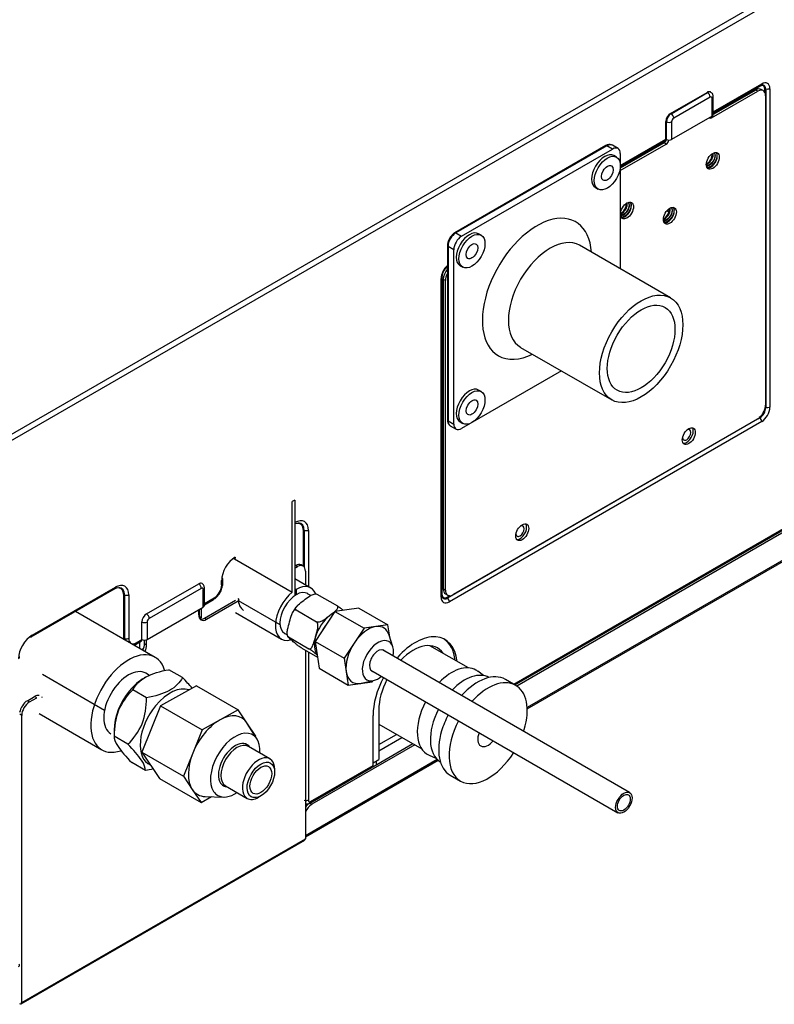
# Model space of a CAD drawing. Units: inches. Extents: x 0 to 6495, y 0 to 4633.
# Drawn here: x 3537 to 3640, y 3536 to 3670 of the extents above; entities that cross this region are included whole.
import ezdxf

# ---------------------------------------------------------------- set-up
doc = ezdxf.new("R2010")
doc.units = ezdxf.units.IN
doc.header["$MEASUREMENT"] = 0
doc.layers.add('LG-AIRCON', color=3, linetype='Continuous')

msp = doc.modelspace()

# ---------------------------------------------------------------- linework, layer by layer
at = {"layer": 'LG-AIRCON', "linetype": 'Continuous', "extrusion": (0, 0.816497, 0.57735)}
for p, q in [((3747.16, 3735.24), (3503.76, 3594.71)), ((3504.12, 3594.1), (3747.52, 3734.63)), ((3631.5, 3657.23), (3638.07, 3661.03)), ((3625.7, 3657.03), (3630.65, 3659.89)), ((3625.77, 3656.99), (3630.72, 3659.85)), ((3630.65, 3659.89), (3630.72, 3659.85)), ((3631.17, 3659.89), (3631.1, 3659.94)), ((3631.25, 3656.41), (3637.54, 3660.04)), ((3631.5, 3657.06), (3637.97, 3660.8)), ((3637.26, 3660.2), (3631.5, 3656.88)), ((3637.54, 3660.04), (3637.26, 3660.2)), ((3638.29, 3660.12), (3638.01, 3660.28)), ((3638.51, 3659.88), (3638.51, 3660.31)), ((3638.62, 3660.32), (3638.62, 3617.05)), ((3639.19, 3660.38), (3639.19, 3617.11)), ((3631.07, 3659.24), (3626.12, 3656.38)), ((3631.36, 3656.67), (3631.36, 3659.07)), ((3631.5, 3656.87), (3631.5, 3659.28)), ((3638.6, 3659.43), (3638.6, 3617.38)), ((3625.7, 3657.03), (3625.77, 3656.99)), ((3625.06, 3653.52), (3625.06, 3655.93)), ((3625.06, 3655.93), (3625.13, 3655.89)), ((3625.13, 3653.48), (3625.13, 3655.89)), ((3631.36, 3656.67), (3625.84, 3653.48)), ((3625.84, 3655.89), (3625.84, 3653.48)), ((3631.08, 3656.51), (3631.25, 3656.41)), ((3618.87, 3649.94), (3625.06, 3653.52)), ((3618.87, 3649.77), (3624.96, 3653.29)), ((3624.81, 3653.02), (3618.87, 3649.59)), ((3624.78, 3653), (3624.78, 3653.18)), ((3625.1, 3652.86), (3624.81, 3653.02)), ((3625.06, 3653.52), (3625.06, 3653.52)), ((3625.06, 3653.52), (3625.13, 3653.48)), ((3616.91, 3652.65), (3596.41, 3640.81)), ((3617.04, 3652.64), (3596.53, 3640.8)), ((3597.31, 3640.35), (3617.81, 3652.19)), ((3617.81, 3652.19), (3617.04, 3652.64)), ((3618.56, 3652.26), (3617.79, 3652.71)), ((3618.87, 3649.26), (3625.1, 3652.86)), ((3618.36, 3651.09), (3618, 3651.29)), ((3618.87, 3651.57), (3618.87, 3635.91)), ((3615.5, 3646.96), (3615.86, 3646.75)), ((3625.46, 3643.62), (3625.18, 3643.78)), ((3596.53, 3640.8), (3597.31, 3640.35)), ((3599.97, 3640.47), (3599.62, 3640.67)), ((3595.4, 3639.06), (3595.4, 3615.38)), ((3596.25, 3638.51), (3595.47, 3638.96)), ((3595.47, 3638.96), (3595.47, 3615.28)), ((3596.25, 3614.83), (3596.25, 3638.51)), ((3625.7, 3631.97), (3613.33, 3639.11)), ((3597.12, 3636.34), (3597.47, 3636.14)), ((3594.53, 3591.32), (3594.53, 3634.59)), ((3594.67, 3591.52), (3594.67, 3634.8)), ((3595.12, 3634.32), (3594.83, 3634.48)), ((3594.83, 3634.48), (3594.83, 3592.43)), ((3595.12, 3592.27), (3595.12, 3634.32)), ((3605.33, 3625.25), (3617.7, 3618.11)), ((3610.87, 3622.05), (3597.31, 3614.22)), ((3599.97, 3619.24), (3599.62, 3619.45)), ((3637.84, 3615.69), (3595.41, 3591.19)), ((3637.54, 3615.54), (3596.18, 3591.66)), ((3595.47, 3615.28), (3596.25, 3614.83)), ((3638.07, 3615.17), (3595.65, 3590.67)), ((3595.78, 3614.59), (3596.56, 3614.14)), ((3597.12, 3615.12), (3597.47, 3614.91)), ((3574.67, 3604.49), (3574.32, 3604.29)), ((3574.32, 3591.99), (3574.32, 3604.29)), ((3574.67, 3604.49), (3574.67, 3591.52)), ((3574.67, 3601.43), (3574.69, 3601.44)), ((3604.4, 3579.48), (3643.32, 3601.95)), ((3604.54, 3579.4), (3643.46, 3601.87)), ((3643.73, 3601.71), (3604.8, 3579.24)), ((3575.83, 3595.5), (3575.83, 3600.32)), ((3575.95, 3600.33), (3575.95, 3595.39)), ((3576.52, 3600.38), (3576.52, 3592.74)), ((3646.98, 3599.83), (3606.21, 3576.3)), ((3606.22, 3576.13), (3647.13, 3599.75)), ((3566.46, 3596.52), (3574.32, 3591.99)), ((3574.67, 3595.56), (3574.76, 3595.61)), ((3574.67, 3595.24), (3575.04, 3595.45)), ((3575.04, 3595.45), (3574.76, 3595.61)), ((3575.79, 3595.53), (3575.51, 3595.69)), ((3576.1, 3594.84), (3576.1, 3592.98)), ((3554.54, 3589.04), (3561.61, 3593.12)), ((3564.73, 3592.97), (3564.73, 3593.58)), ((3564.88, 3593.17), (3564.88, 3593.78)), ((3576.85, 3592.55), (3574.67, 3593.81)), ((3538.88, 3585.9), (3550.19, 3592.43)), ((3538.98, 3586.13), (3550.29, 3592.66)), ((3551.44, 3585.62), (3551.44, 3591.54)), ((3551.55, 3591.55), (3551.55, 3585.63)), ((3552.12, 3591.61), (3552.12, 3585.69)), ((3561.96, 3592.51), (3554.89, 3588.43)), ((3562.24, 3589.97), (3562.24, 3592.35)), ((3562.39, 3590.18), (3562.39, 3592.55)), ((3574.85, 3592.35), (3574.67, 3592.45)), ((3574.85, 3592.35), (3574.85, 3591.63)), ((3576.83, 3591.53), (3576.4, 3591.78)), ((3577.67, 3591.72), (3580.44, 3590.12)), ((3594.83, 3592.43), (3595.12, 3592.27)), ((3595.14, 3591.75), (3595.43, 3591.58)), ((3595.36, 3591.3), (3595.74, 3591.52)), ((3562.39, 3590.46), (3563.73, 3591.23)), ((3562.39, 3590.29), (3563.63, 3591)), ((3562.39, 3588.47), (3566.63, 3590.92)), ((3562.67, 3588.31), (3566.98, 3590.8)), ((3566.99, 3590.87), (3572.65, 3587.6)), ((3555.7, 3583.13), (3544.89, 3589.37)), ((3554.61, 3585.56), (3562.24, 3589.97)), ((3561.61, 3588.92), (3561.61, 3589.61)), ((3561.68, 3589.65), (3561.68, 3588.67)), ((3561.96, 3589.81), (3561.96, 3588.5)), ((3566.63, 3589.21), (3572.85, 3585.62)), ((3574.84, 3589.57), (3577.61, 3587.98)), ((3580.11, 3589.38), (3577.41, 3585.3)), ((3583.35, 3589.81), (3580.11, 3589.38)), ((3580.11, 3589.38), (3584.07, 3587.09)), ((3583.35, 3589.81), (3587.31, 3587.53)), ((3553.9, 3585.56), (3553.9, 3587.94)), ((3554.61, 3587.94), (3554.61, 3585.56)), ((3561.68, 3588.67), (3561.64, 3588.64)), ((3561.96, 3588.5), (3561.68, 3588.67)), ((3561.96, 3588.5), (3561.75, 3588.38)), ((3562.39, 3588.47), (3562.67, 3588.31)), ((3587.31, 3587.53), (3585.69, 3587.31)), ((3587.55, 3585.93), (3587.31, 3587.53)), ((3573.29, 3586.39), (3573.66, 3586.18)), ((3573.29, 3586.39), (3573.29, 3586.39)), ((3584.07, 3587.09), (3582.72, 3585.05)), ((3585.69, 3587.31), (3584.07, 3587.09)), ((3587.98, 3584.57), (3587.48, 3586.14)), ((3553.02, 3584.88), (3553.8, 3585.33)), ((3553.12, 3585.11), (3553.9, 3585.56)), ((3553.62, 3584.34), (3553.62, 3585.22)), ((3553.9, 3585.56), (3553.9, 3585.56)), ((3554.25, 3585), (3554.25, 3585.48)), ((3554.25, 3585), (3554.54, 3584.84)), ((3554.54, 3584.84), (3554.54, 3585.53)), ((3573.82, 3585.9), (3576.59, 3584.3)), ((3577.41, 3585.3), (3577.95, 3581.66)), ((3577.41, 3585.3), (3581.37, 3583.01)), ((3582.72, 3585.05), (3581.37, 3583.01)), ((3598.25, 3581.7), (3593.01, 3584.72)), ((3554.11, 3584.3), (3553.9, 3584.17)), ((3575.62, 3584.38), (3577.73, 3583.16)), ((3576.1, 3584.1), (3576.1, 3558.5)), ((3576.52, 3583.86), (3576.52, 3563.72)), ((3620.14, 3564.77), (3586.58, 3584.15)), ((3581.37, 3583.01), (3581.64, 3581.19)), ((3540.4, 3580.85), (3548.83, 3575.98)), ((3554.93, 3580.69), (3554.45, 3580.97)), ((3559.42, 3580.38), (3557.55, 3581.46)), ((3577.95, 3581.66), (3581.91, 3579.37)), ((3581.64, 3581.19), (3581.91, 3579.37)), ((3584.99, 3581.4), (3618.55, 3562.02)), ((3600.3, 3580.65), (3599.5, 3581.25)), ((3554.38, 3580.43), (3554.2, 3580.33)), ((3581.91, 3579.37), (3583.53, 3579.59)), ((3583.53, 3579.59), (3585.15, 3579.8)), ((3583.72, 3579.62), (3585.32, 3579.97)), ((3585.15, 3579.8), (3585.25, 3579.95)), ((3604.67, 3579.32), (3603.26, 3580.14)), ((3554.52, 3577.65), (3552.66, 3578.73)), ((3561.32, 3579.28), (3556.42, 3576.55)), ((3561.32, 3579.28), (3566.97, 3576.02)), ((3538.34, 3577.24), (3539.33, 3577.81)), ((3538.34, 3577.24), (3538.63, 3577.08)), ((3538.63, 3577.08), (3539.61, 3577.65)), ((3539.61, 3577.65), (3539.33, 3577.81)), ((3537.57, 3575.24), (3537.3, 3575.4)), ((3539.94, 3575.49), (3548.45, 3570.58)), ((3556.42, 3576.55), (3553.89, 3570.25)), ((3556.42, 3576.55), (3562.07, 3573.29)), ((3566.97, 3576.02), (3564.52, 3574.65)), ((3568.16, 3574.23), (3566.97, 3576.02)), ((3586.07, 3576.01), (3586.07, 3569.24)), ((3537.57, 3536.25), (3537.57, 3575.24)), ((3564.52, 3574.65), (3562.07, 3573.29)), ((3569.35, 3572.44), (3568.16, 3574.23)), ((3569.54, 3572.01), (3568.2, 3574.17)), ((3585.29, 3568.45), (3585.29, 3575.23)), ((3586.07, 3574.07), (3591.9, 3570.7)), ((3549.7, 3572.74), (3549.7, 3572.74)), ((3550.13, 3573.28), (3550.13, 3572.38)), ((3562.07, 3573.29), (3560.81, 3570.13)), ((3552, 3571.34), (3550.13, 3572.42)), ((3569.32, 3572.37), (3569.35, 3572.44)), ((3585.25, 3568.27), (3590.68, 3571.41)), ((3586.07, 3571.28), (3588.48, 3572.67)), ((3586.07, 3570.44), (3589.22, 3572.25)), ((3553.89, 3570.25), (3559.55, 3566.98)), ((3553.89, 3570.25), (3556.27, 3566.67)), ((3560.81, 3570.13), (3559.55, 3566.98)), ((3571.29, 3569.34), (3568.36, 3571.03)), ((3590.96, 3571.25), (3576.97, 3563.17)), ((3554.38, 3567.77), (3552.51, 3568.84)), ((3594.02, 3569.26), (3576.1, 3558.91)), ((3576.1, 3558.74), (3594.14, 3569.16)), ((3585.29, 3568.79), (3586.07, 3569.24)), ((3585.72, 3569.04), (3585.72, 3568.55)), ((3592.91, 3569.85), (3593.83, 3569.46)), ((3571.93, 3567.56), (3571.93, 3567.93)), ((3576.71, 3563.32), (3585.19, 3568.22)), ((3576.81, 3563.55), (3585.29, 3568.45)), ((3556.27, 3566.67), (3561.93, 3563.41)), ((3559.55, 3566.98), (3560.74, 3565.19)), ((3595.76, 3567.15), (3597.17, 3566.33)), ((3560.74, 3565.19), (3561.93, 3563.41)), ((3565.26, 3565.66), (3568.19, 3563.98)), ((3561.93, 3563.41), (3563.36, 3564.21)), ((3562.47, 3564.24), (3565, 3564.15)), ((3569.74, 3564.13), (3570.05, 3564.31)), ((3576.7, 3563.32), (3576.97, 3563.17)), ((3537.48, 3536.07), (3576.02, 3558.32)), ((3537.57, 3536.25), (3576.1, 3558.5))]:
    msp.add_line(p, q, dxfattribs=at)
at = {"layer": 'LG-AIRCON', "linetype": 'Continuous'}
for centre, major_axis, start_param, end_param in [((3638.07, 3659.73), (-0.79, -1.37), 2.356194, 3.926998), ((3630.65, 3659.16), (-0.45, -0.779), 3.141593, 3.926991), ((3630.72, 3659.12), (-0.45, -0.779), 3.139113, 3.926991), ((3630.72, 3659.44), (-0.25, 0.433), 3.926991, 5.497787), ((3637.26, 3658.98), (-0.75, -1.3), 3.141593, 3.926991), ((3637.54, 3658.82), (0.75, 1.3), 5.497787, 7.068583), ((3637.79, 3659.9), (0.509, 0.881), 5.497787, 6.760884), ((3637.84, 3659.87), (-0.556, -0.963), 2.356194, 3.405392), ((3631.07, 3658.91), (0.2, 0.346), 5.497787, 7.068583), ((3631, 3659.28), (0.5, 0), 5.497787, 6.283063), ((3625.7, 3656.3), (-0.45, -0.779), 3.926991, 5.497787), ((3625.77, 3656.26), (-0.45, -0.779), 3.926991, 5.497787), ((3625.77, 3656.58), (-0.25, 0.433), 3.926991, 5.497787), ((3625.49, 3656.09), (-0.5, 0), 0.785398, 2.356194), ((3626.12, 3656.05), (0.2, 0.346), 0.785398, 2.356194), ((3631.25, 3656.82), (-0.25, -0.433), 6.041626, 7.068583), ((3631, 3656.87), (0.5, 0), 5.497787, 6.283186), ((3624.81, 3653.43), (0.25, 0.433), 3.926991, 5.137437), ((3624.71, 3653.72), (-0.25, 0.433), 3.141601, 3.926991), ((3625.1, 3653.26), (-0.25, -0.433), 0.785398, 2.190058), ((3625.49, 3653.69), (0.5, 0), 3.926991, 5.497787), ((3616.75, 3649.12), (1.25, 2.17), 0.000098, 3.141592), ((3617.04, 3652.43), (0.125, -0.217), 2.356194, 3.141591), ((3617.04, 3651.41), (0.75, 1.3), 0, 0.785398), ((3617.81, 3650.96), (0.75, 1.3), 5.497787, 7.068583), ((3631.15, 3650.74), (0.63, 1.08), 4.717185, 6.054917), ((3631.15, 3650.74), (-0.63, -1.08), 2.356194, 2.913336), ((3630.62, 3651.05), (0.525, 0.909), 3.835688, 5.58909), ((3631.15, 3650.74), (-0.63, -1.08), 0.228256, 2.356194), ((3619.48, 3644), (0.63, 1.08), 4.717185, 6.054917), ((3619.48, 3644), (-0.63, -1.08), 2.356194, 2.913336), ((3618.95, 3644.31), (0.525, 0.909), 3.821551, 5.58909), ((3619.48, 3644), (-0.63, -1.08), 0.228256, 2.356194), ((3624.79, 3643.6), (0.525, 0.909), 3.835688, 5.58909), ((3625.32, 3643.29), (-0.63, -1.08), 0.228256, 2.356194), ((3625.32, 3643.29), (0.63, 1.08), 4.717185, 6.054917), ((3625.32, 3643.29), (-0.63, -1.08), 2.356194, 2.913336), ((3607.56, 3633.2), (-5.25, -9.09), 2.436992, 6.283185), ((3598.37, 3638.51), (1.25, 2.17), 0, 3.141592), ((3596.53, 3639.57), (0.75, 1.3), 0.785398, 2.356194), ((3597.31, 3639.12), (0.75, 1.3), 0.785398, 2.356194), ((3596.53, 3640.59), (0.125, -0.217), 2.356194, 3.141837), ((3609.33, 3632.18), (4, 6.93), 0, 3.141494), ((3595.65, 3639.06), (-0.25, 0), 0.000098, 0.785398), ((3595.65, 3635.24), (-0.79, -1.37), 4.152278, 5.497794), ((3595.89, 3635.1), (-0.75, -1.3), 4.41519, 5.497787), ((3596.18, 3634.93), (0.75, 1.3), 1.612079, 2.356194), ((3607.56, 3633.2), (-5.25, -9.09), 0, 0.7046), ((3598.37, 3617.28), (1.25, 2.17), 0.000098, 3.141592), ((3637.54, 3616.77), (0.75, 1.3), 3.926991, 5.497787), ((3637.84, 3616.6), (-0.556, -0.963), 0.785398, 2.356194), ((3638.07, 3616.46), (-0.79, -1.37), 0.785398, 2.356194), ((3637.79, 3616.62), (0.509, 0.881), 4.442015, 4.982762), ((3595.65, 3615.38), (-0.25, 0), 0.000001, 0.785398), ((3596.53, 3615.89), (0.75, 1.3), 2.356194, 3.141592), ((3597.31, 3615.44), (0.75, 1.3), 2.356194, 3.926991), ((3627.89, 3613.36), (-0.4, -0.693), 0.785398, 3.869951), ((3627.89, 3613.36), (0.63, 1.08), 5.497787, 6.055027), ((3627.89, 3613.36), (-0.4, -0.693), 5.554827, 6.283185), ((3627.89, 3613.36), (0.63, 1.08), 3.369751, 5.497787), ((3627.89, 3613.36), (-0.4, -0.693), 0, 0.785398), ((3574.41, 3599.49), (1.01, 1.75), 5.497787, 6.883426), ((3574.69, 3599.33), (-1.29, -2.24), 2.356194, 3.926991), ((3574.45, 3599.47), (-1.06, -1.83), 2.356194, 3.427183), ((3605.26, 3600.29), (-0.63, -1.08), 0.228256, 2.356194), ((3605.26, 3600.29), (-0.4, -0.693), 0.785398, 3.869951), ((3605.26, 3600.29), (-0.63, -1.08), 2.356194, 2.913336), ((3605.26, 3600.29), (-0.4, -0.693), 5.554827, 6.283185), ((3605.26, 3600.29), (-0.4, -0.693), 0, 0.785398), ((3566.56, 3594.63), (-1.29, -2.24), 3.926991, 5.497787), ((3574.76, 3594.39), (-0.75, -1.3), 3.141593, 3.926991), ((3575.04, 3594.23), (0.75, 1.3), 5.497787, 7.068583), ((3550.29, 3590.55), (-1.29, -2.24), 2.356194, 3.926991), ((3561.61, 3592.39), (-0.45, -0.779), 3.139113, 3.926991), ((3561.61, 3592.72), (-0.25, 0.433), 3.926991, 5.497787), ((3563.73, 3592.39), (0.71, 1.23), 3.926988, 5.497787), ((3574.85, 3589.09), (-2, -3.46), 2.715505, 3.926991), ((3550.01, 3590.72), (1.01, 1.75), 5.497787, 7.068583), ((3550.06, 3590.69), (-1.06, -1.83), 2.356194, 3.427183), ((3561.96, 3592.18), (0.2, 0.346), 5.497787, 7.068583), ((3561.89, 3592.55), (0.5, 0), 5.497787, 6.283063), ((3574.85, 3589.09), (-2, -3.46), 4.115607, 6.793504), ((3574.85, 3589.09), (-1.56, -2.7), 3.141626, 6.283185), ((3595.36, 3592.13), (0.509, 0.881), 2.580082, 3.926991), ((3595.89, 3593.05), (-0.75, -1.3), 5.497787, 6.283185), ((3596.18, 3592.88), (0.75, 1.3), 2.356194, 3.926991), ((3561.89, 3590.18), (0.5, 0), 5.497787, 6.283186), ((3566.7, 3590.96), (-0.4, 0), 2.356194, 3.926991), ((3569.46, 3592.55), (1.75, 3.03), 2.356194, 3.141642), ((3595.65, 3591.97), (-0.79, -1.37), 5.497787, 7.068583), ((3595.41, 3592.1), (-0.556, -0.963), 6.009376, 7.068583), ((3554.54, 3588.31), (-0.45, -0.779), 3.926991, 5.497787), ((3554.54, 3588.63), (-0.25, 0.433), 3.926991, 5.497787), ((3562.67, 3589.53), (-0.75, -1.3), 5.497787, 7.068583), ((3579.8, 3586.23), (-1.75, -3.03), 4.08407, 5.131268), ((3579.8, 3586.23), (-1.75, -3.03), 3.851969, 4.08407), ((3554.25, 3588.14), (-0.5, 0), 0.785398, 2.356194), ((3554.89, 3588.1), (0.2, 0.346), 0.785398, 2.356194), ((3562.39, 3589.69), (0.75, 1.3), 3.331267, 3.926991), ((3579.8, 3586.23), (-1.28, -2.23), 4.474741, 4.740794), ((3584.61, 3583.45), (-2.12, -3.68), 2.657738, 3.560472), ((3538.98, 3584.02), (-1.29, -2.24), 3.926991, 5.497787), ((3584.61, 3583.45), (-2.12, -3.68), 3.560472, 4.607669), ((3552.89, 3586.4), (0.94, 1.64), 2.356194, 2.423641), ((3553.12, 3586.27), (0.71, 1.23), 2.356194, 3.926991), ((3553.55, 3585.76), (-0.25, 0.433), 3.141601, 3.926991), ((3554.25, 3585.77), (0.5, 0), 3.926991, 5.497787), ((3553.19, 3584.39), (0.75, 1.3), 4.825044, 5.497787), ((3553.48, 3584.22), (-0.75, -1.3), 1.683452, 2.356194), ((3579.8, 3586.23), (-1.75, -3.03), 5.131268, 6.039957), ((3584.61, 3583.45), (-2.12, -3.68), 4.607669, 5.654867), ((3585.95, 3582.67), (-1.5, -2.6), 2.128364, 6.283185), ((3591.02, 3578.54), (-4.05, -7.01), 2.471844, 4.364163), ((3590.74, 3578.7), (3.3, 5.72), 6.007069, 7.443857), ((3590.74, 3578.7), (4.05, 7.01), 5.613437, 6.248284), ((3552.08, 3576.86), (-3.62, -6.28), 2.647599, 6.85848), ((3585.95, 3582.67), (-0.81, -1.41), 2.926328, 6.283185), ((3595.97, 3575.68), (3.3, 5.72), 0, 1.160622), ((3552.08, 3576.86), (-2.38, -4.11), 3.141647, 6.283185), ((3584.61, 3583.45), (-2.12, -3.68), 5.654867, 6.702064), ((3585.95, 3582.67), (-0.81, -1.41), 0, 0.21533), ((3597.74, 3574.66), (3.3, 5.72), 0.004123, 1.160622), ((3599.51, 3573.64), (3.75, 6.5), 0.000019, 1.212183), ((3595.97, 3575.68), (3.3, 5.72), 6.2125, 6.283185), ((3554.2, 3575.63), (-2.88, -4.98), 3.927045, 4.433136), ((3584.61, 3583.45), (-2.12, -3.68), 0.418879, 0.483871), ((3585.95, 3582.67), (-1.5, -2.6), 0, 1.013196), ((3591.02, 3578.54), (-4.05, -7.01), 4.779491, 5.497787), ((3590.74, 3578.7), (3.3, 5.72), 1.653214, 2.356194), ((3600.92, 3572.83), (-3.75, -6.5), 1.964398, 4.353972), ((3554.2, 3575.63), (-2.88, -4.98), 4.433136, 5.497842), ((3557.73, 3573.59), (2.88, 4.98), 0.103433, 1.291544), ((3538.34, 3576.02), (-0.75, -1.3), 3.926991, 5.31771), ((3538.63, 3575.85), (0.75, 1.3), 0.785398, 2.356194), ((3539.33, 3576.59), (-0.75, -1.3), 3.317946, 3.926991), ((3595.97, 3575.68), (3.3, 5.72), 1.653165, 3.212278), ((3557.73, 3573.59), (2.88, 4.98), 1.291544, 3.205166), ((3564.45, 3569.71), (-3, -5.2), 2.86234, 3.909538), ((3597.74, 3574.66), (3.3, 5.72), 1.653165, 3.137469), ((3564.45, 3569.71), (-3, -5.2), 3.909538, 4.956735), ((3599.51, 3573.64), (3.75, 6.5), 1.64317, 1.964398), ((3600.92, 3572.83), (-3.75, -6.5), 4.784959, 6.283185), ((3566.57, 3568.49), (-2.38, -4.11), 2.281833, 6.003933), ((3599.51, 3573.64), (3.75, 6.5), 1.964398, 3.141513), ((3600.92, 3572.83), (-1, -1.73), 4.987592, 6.283185), ((3600.92, 3572.83), (-3.75, -6.5), 1.929251, 1.964398), ((3566.57, 3568.49), (-1.61, -2.79), 2.862242, 6.003933), ((3566.81, 3568.35), (1.55, 2.68), 0.000055, 3.141451), ((3600.92, 3572.83), (-1, -1.73), 0, 1.295632), ((3564.45, 3569.71), (-3, -5.2), 4.956735, 6.003933), ((3600.92, 3572.83), (-3.75, -6.5), 0, 1.498264), ((3569.74, 3566.66), (-1.55, -2.68), 2.356249, 6.003932), ((3584.94, 3568.65), (0.25, -0.433), 0.000008, 0.785398), ((3566.57, 3568.49), (-1.61, -2.79), 6.003933, 6.283185), ((3564.45, 3569.71), (-3, -5.2), 6.003933, 6.582247), ((3566.57, 3568.49), (-2.38, -4.11), 6.003933, 6.283185), ((3566.57, 3568.49), (-2.38, -4.11), 0, 0.859771), ((3566.57, 3568.49), (-1.61, -2.79), 0, 0.27946), ((3569.74, 3566.66), (-1.55, -2.68), 6.003933, 6.283185), ((3569.74, 3566.66), (-1.55, -2.68), 0, 0.785453), ((3576.81, 3563.89), (0.209, 0.361), 2.356194, 3.926991), ((3576.57, 3564.03), (0.444, 0.77), 3.078515, 3.416089), ((3576.68, 3562.11), (-0.75, -1.3), 4.03572, 4.506566), ((3576.53, 3564.06), (-0.491, -0.851), 0.128707, 0.785398), ((3576.97, 3561.94), (0.75, 1.3), 0.785398, 1.736957), ((3575.82, 3558.67), (-0.2, 0.346), 3.141592, 3.926991), ((3537.28, 3536.42), (0.2, -0.346), 5.497787, 7.068583)]:
    msp.add_ellipse(centre, major_axis=major_axis, ratio=0.57735, start_param=start_param, end_param=end_param, dxfattribs=at)
for centre, major_axis in [((3631.43, 3650.58), (-0.63, -1.08)), ((3617.11, 3648.92), (1.25, 2.17)), ((3617.11, 3648.92), (0.563, 0.974)), ((3619.77, 3643.84), (-0.63, -1.08)), ((3625.6, 3643.13), (-0.63, -1.08)), ((3598.72, 3638.31), (1.25, 2.17)), ((3598.72, 3638.31), (0.563, 0.974)), ((3621.7, 3625.04), (-4, -6.93)), ((3621.7, 3625.04), (-3.25, -5.63)), ((3598.72, 3617.08), (1.25, 2.17)), ((3598.72, 3617.08), (0.563, 0.974)), ((3628.17, 3613.19), (-0.63, -1.08)), ((3605.55, 3600.13), (0.63, 1.08)), ((3570.05, 3566.48), (1.32, 2.29)), ((3570.05, 3566.48), (-1.05, -1.82)), ((3619.35, 3563.39), (0.79, 1.37)), ((3619.35, 3563.39), (0.62, 1.07))]:
    msp.add_ellipse(centre, major_axis=major_axis, ratio=0.57735, dxfattribs=at)
for points, degree in [([(3637.84, 3660.78), (3637.97, 3660.75), (3638.07, 3660.86), (3638.07, 3661.03)], 3), ([(3637.96, 3660.79), (3638.18, 3660.9), (3638.23, 3660.88)], 2), ([(3638.51, 3660.31), (3638.54, 3660.33), (3638.59, 3660.33), (3638.62, 3660.32)], 3), ([(3639.19, 3660.38), (3639.05, 3660.3), (3638.81, 3660.27), (3638.62, 3660.32)], 3), ([(3595.71, 3640.08), (3595.4, 3639.58), (3595.4, 3639.06)], 2), ([(3594.62, 3634.92), (3594.71, 3634.82), (3594.67, 3634.68), (3594.53, 3634.59)], 3), ([(3638.62, 3617.05), (3638.59, 3617.06), (3638.54, 3617.06), (3638.51, 3617.04)], 3), ([(3639.19, 3617.11), (3639.05, 3617.02), (3638.81, 3617), (3638.62, 3617.05)], 3), ([(3637.84, 3615.69), (3637.81, 3615.72), (3637.79, 3615.76), (3637.79, 3615.79)], 3), ([(3638.07, 3615.17), (3638.07, 3615.34), (3637.97, 3615.55), (3637.84, 3615.69)], 3), ([(3575.83, 3600.32), (3575.86, 3600.33), (3575.91, 3600.34), (3575.95, 3600.33)], 3), ([(3576.52, 3600.38), (3576.37, 3600.3), (3576.13, 3600.28), (3575.95, 3600.33)], 3), ([(3566.56, 3596.74), (3566.56, 3596.58), (3566.46, 3596.47), (3566.32, 3596.49)], 3), ([(3564.73, 3593.58), (3564.88, 3593.66), (3564.92, 3593.8), (3564.83, 3593.91)], 3), ([(3564.73, 3592.97), (3564.88, 3593.05), (3564.92, 3593.19), (3564.83, 3593.3)], 3), ([(3550.29, 3592.66), (3550.29, 3592.49), (3550.2, 3592.39), (3550.06, 3592.41)], 3), ([(3551.44, 3591.54), (3551.47, 3591.56), (3551.51, 3591.56), (3551.55, 3591.55)], 3), ([(3552.12, 3591.61), (3551.98, 3591.52), (3551.74, 3591.5), (3551.55, 3591.55)], 3), ([(3594.62, 3591.65), (3594.71, 3591.54), (3594.67, 3591.4), (3594.53, 3591.32)], 3), ([(3594.73, 3591.27), (3594.69, 3591.29), (3594.67, 3591.52)], 2), ([(3563.73, 3591.23), (3563.73, 3591.06), (3563.63, 3590.96), (3563.49, 3590.98)], 3), ([(3574.99, 3590.09), (3574.59, 3589.72), (3574.39, 3589.21)], 2), ([(3595.41, 3591.19), (3595.38, 3591.22), (3595.36, 3591.26), (3595.36, 3591.3)], 3), ([(3595.65, 3590.67), (3595.65, 3590.84), (3595.55, 3591.06), (3595.41, 3591.19)], 3), ([(3538.98, 3586.13), (3538.98, 3585.96), (3538.88, 3585.86), (3538.74, 3585.88)], 3), ([(3551.44, 3585.62), (3551.47, 3585.64), (3551.51, 3585.64), (3551.55, 3585.63)], 3), ([(3552.12, 3585.69), (3551.98, 3585.6), (3551.74, 3585.58), (3551.55, 3585.63)], 3), ([(3552.87, 3584.8), (3552.92, 3584.82), (3552.97, 3584.85), (3553.02, 3584.88)], 3), ([(3553.12, 3585.11), (3553.12, 3584.94), (3553.02, 3584.84), (3552.89, 3584.86)], 3), ([(3537.15, 3582.97), (3537.3, 3583.05), (3537.34, 3583.19), (3537.25, 3583.29)], 3), ([(3560.71, 3578.95), (3560.34, 3579.4), (3559.9, 3579.89), (3559.42, 3580.38)], 3), ([(3540.29, 3577.75), (3540.32, 3577.74), (3540.34, 3577.74), (3540.35, 3577.73)], 3), ([(3555.4, 3567.98), (3555.07, 3567.9), (3554.72, 3567.83), (3554.38, 3567.77)], 3), ([(3576.52, 3563.72), (3576.37, 3563.64), (3576.13, 3563.62), (3575.95, 3563.67)], 3), ([(3576.81, 3563.55), (3576.81, 3563.39), (3576.71, 3563.28), (3576.57, 3563.3)], 3), ([(3537.15, 3541.12), (3537.3, 3541.2), (3537.34, 3541.34), (3537.25, 3541.45)], 3)]:
    msp.add_open_spline(points, degree=degree, dxfattribs=at)
for points, knots in [([(3631.5, 3659.28), (3631.5, 3659.34), (3631.49, 3659.46), (3631.42, 3659.64), (3631.32, 3659.79), (3631.22, 3659.86), (3631.17, 3659.89)], [0, 0, 0, 0, 0.236, 0.483772, 0.739772, 1, 1, 1, 1]), ([(3638.31, 3660.86), (3638.3, 3660.87), (3638.25, 3660.89), (3638.19, 3660.89), (3638.14, 3660.89)], [0, 0, 0, 0, 0.292959, 1, 1, 1, 1]), ([(3617.74, 3652.71), (3617.71, 3652.74), (3617.58, 3652.81), (3617.28, 3652.81), (3617.04, 3652.73), (3616.91, 3652.65)], [0, 0, 0, 0, 0.136843, 0.536232, 1, 1, 1, 1]), ([(3630.55, 3650.1), (3630.6, 3650.12), (3630.65, 3650.14), (3630.78, 3650.21), (3630.87, 3650.27), (3631.04, 3650.42), (3631.12, 3650.51), (3631.25, 3650.71), (3631.32, 3650.81), (3631.41, 3651.02), (3631.45, 3651.12), (3631.49, 3651.33), (3631.5, 3651.42), (3631.49, 3651.55), (3631.48, 3651.58), (3631.48, 3651.62)], [0, 0, 0, 0, 0.089824, 0.089824, 0.257257, 0.257257, 0.424764, 0.424764, 0.592208, 0.592208, 0.759686, 0.759686, 0.927135, 0.927135, 1, 1, 1, 1]), ([(3631.62, 3651.67), (3631.65, 3651.63), (3631.68, 3651.57), (3631.72, 3651.43), (3631.73, 3651.34), (3631.72, 3651.15), (3631.7, 3651.05), (3631.63, 3650.84), (3631.58, 3650.73), (3631.46, 3650.53), (3631.39, 3650.43), (3631.24, 3650.26), (3631.15, 3650.18), (3630.98, 3650.05), (3630.89, 3650), (3630.72, 3649.94), (3630.65, 3649.93), (3630.57, 3649.93)], [0, 0, 0, 0, 0.115615, 0.115615, 0.243897, 0.243897, 0.372142, 0.372142, 0.500445, 0.500445, 0.628699, 0.628699, 0.75698, 0.75698, 0.885237, 0.885237, 1, 1, 1, 1]), ([(3630.58, 3649.9), (3630.65, 3649.9), (3630.74, 3649.91), (3630.91, 3649.96), (3631, 3650.01), (3631.17, 3650.12), (3631.26, 3650.2), (3631.42, 3650.37), (3631.49, 3650.47), (3631.61, 3650.67), (3631.66, 3650.77), (3631.74, 3650.98), (3631.76, 3651.09), (3631.78, 3651.28), (3631.78, 3651.37), (3631.74, 3651.52), (3631.71, 3651.59), (3631.65, 3651.66), (3631.62, 3651.68), (3631.59, 3651.7)], [0, 0, 0, 0, 0.113764, 0.113764, 0.231763, 0.231763, 0.349765, 0.349765, 0.467792, 0.467792, 0.585787, 0.585787, 0.703825, 0.703825, 0.821817, 0.821817, 0.939845, 0.939845, 1, 1, 1, 1]), ([(3631.89, 3651.72), (3631.91, 3651.7), (3631.92, 3651.68), (3631.97, 3651.58), (3631.99, 3651.49), (3632, 3651.28), (3631.99, 3651.17), (3631.94, 3650.92), (3631.9, 3650.8), (3631.78, 3650.55), (3631.71, 3650.42), (3631.55, 3650.2), (3631.45, 3650.09), (3631.26, 3649.91), (3631.15, 3649.84), (3631, 3649.76), (3630.95, 3649.74), (3630.91, 3649.72)], [0, 0, 0, 0, 0.041427, 0.041427, 0.190137, 0.190137, 0.338886, 0.338886, 0.487596, 0.487596, 0.63631, 0.63631, 0.785043, 0.785043, 0.933753, 0.933753, 1, 1, 1, 1]), ([(3630.59, 3649.83), (3630.59, 3649.83), (3630.6, 3649.82), (3630.65, 3649.77), (3630.72, 3649.74), (3630.86, 3649.72), (3630.94, 3649.72), (3631.11, 3649.77), (3631.2, 3649.81), (3631.38, 3649.93), (3631.47, 3650.01), (3631.63, 3650.18), (3631.71, 3650.28), (3631.78, 3650.39)], [0, 0, 0, 0, 0.019997, 0.019997, 0.206795, 0.206795, 0.397136, 0.397136, 0.601338, 0.601338, 0.800816, 0.800816, 1, 1, 1, 1]), ([(3619.95, 3644.93), (3619.99, 3644.89), (3620.02, 3644.83), (3620.06, 3644.69), (3620.07, 3644.61), (3620.05, 3644.42), (3620.03, 3644.31), (3619.96, 3644.11), (3619.91, 3644), (3619.8, 3643.79), (3619.73, 3643.7), (3619.57, 3643.52), (3619.49, 3643.44), (3619.31, 3643.32), (3619.22, 3643.27), (3619.05, 3643.21), (3618.96, 3643.19), (3618.88, 3643.2), (3618.88, 3643.2), (3618.87, 3643.2)], [0, 0, 0, 0, 0.113579, 0.113579, 0.239602, 0.239602, 0.365589, 0.365589, 0.491633, 0.491633, 0.617629, 0.617629, 0.743651, 0.743651, 0.86965, 0.86965, 0.995648, 0.995648, 1, 1, 1, 1]), ([(3618.91, 3643.17), (3618.99, 3643.16), (3619.07, 3643.17), (3619.24, 3643.22), (3619.33, 3643.27), (3619.51, 3643.39), (3619.59, 3643.46), (3619.75, 3643.63), (3619.82, 3643.73), (3619.94, 3643.93), (3619.99, 3644.04), (3620.07, 3644.25), (3620.09, 3644.35), (3620.11, 3644.54), (3620.11, 3644.63), (3620.08, 3644.79), (3620.04, 3644.85), (3619.98, 3644.92), (3619.95, 3644.95), (3619.93, 3644.96)], [0, 0, 0, 0, 0.113764, 0.113764, 0.231763, 0.231763, 0.349765, 0.349765, 0.467792, 0.467792, 0.585787, 0.585787, 0.703825, 0.703825, 0.821817, 0.821817, 0.939845, 0.939845, 1, 1, 1, 1]), ([(3620.23, 3644.98), (3620.24, 3644.96), (3620.25, 3644.94), (3620.3, 3644.85), (3620.32, 3644.75), (3620.34, 3644.55), (3620.33, 3644.43), (3620.28, 3644.19), (3620.23, 3644.06), (3620.12, 3643.81), (3620.04, 3643.69), (3619.88, 3643.46), (3619.79, 3643.35), (3619.59, 3643.18), (3619.48, 3643.1), (3619.33, 3643.02), (3619.29, 3643), (3619.24, 3642.99)], [0, 0, 0, 0, 0.041427, 0.041427, 0.190137, 0.190137, 0.338886, 0.338886, 0.487596, 0.487596, 0.63631, 0.63631, 0.785043, 0.785043, 0.933753, 0.933753, 1, 1, 1, 1]), ([(3618.87, 3643.36), (3618.92, 3643.38), (3618.98, 3643.4), (3619.12, 3643.47), (3619.2, 3643.54), (3619.37, 3643.69), (3619.45, 3643.78), (3619.59, 3643.97), (3619.65, 3644.07), (3619.74, 3644.28), (3619.78, 3644.39), (3619.82, 3644.59), (3619.83, 3644.69), (3619.82, 3644.81), (3619.82, 3644.85), (3619.81, 3644.88)], [0, 0, 0, 0, 0.096578, 0.096578, 0.262768, 0.262768, 0.429033, 0.429033, 0.595234, 0.595234, 0.761469, 0.761469, 0.927676, 0.927676, 1, 1, 1, 1]), ([(3618.92, 3643.1), (3618.93, 3643.09), (3618.93, 3643.09), (3618.99, 3643.03), (3619.05, 3643), (3619.19, 3642.98), (3619.27, 3642.99), (3619.44, 3643.03), (3619.53, 3643.08), (3619.71, 3643.2), (3619.8, 3643.27), (3619.97, 3643.45), (3620.04, 3643.54), (3620.11, 3643.65)], [0, 0, 0, 0, 0.019997, 0.019997, 0.206795, 0.206795, 0.397136, 0.397136, 0.601338, 0.601338, 0.800816, 0.800816, 1, 1, 1, 1]), ([(3624.72, 3642.65), (3624.77, 3642.67), (3624.81, 3642.69), (3624.95, 3642.76), (3625.04, 3642.82), (3625.2, 3642.97), (3625.28, 3643.06), (3625.42, 3643.25), (3625.48, 3643.36), (3625.58, 3643.57), (3625.61, 3643.67), (3625.66, 3643.88), (3625.66, 3643.97), (3625.66, 3644.1), (3625.65, 3644.13), (3625.64, 3644.17)], [0, 0, 0, 0, 0.089824, 0.089824, 0.257257, 0.257257, 0.424764, 0.424764, 0.592208, 0.592208, 0.759686, 0.759686, 0.927135, 0.927135, 1, 1, 1, 1]), ([(3625.78, 3644.22), (3625.82, 3644.17), (3625.85, 3644.12), (3625.89, 3643.98), (3625.9, 3643.89), (3625.89, 3643.7), (3625.86, 3643.6), (3625.79, 3643.39), (3625.75, 3643.28), (3625.63, 3643.08), (3625.56, 3642.98), (3625.41, 3642.81), (3625.32, 3642.73), (3625.15, 3642.6), (3625.06, 3642.55), (3624.89, 3642.49), (3624.81, 3642.48), (3624.74, 3642.48)], [0, 0, 0, 0, 0.115615, 0.115615, 0.243897, 0.243897, 0.372142, 0.372142, 0.500445, 0.500445, 0.628699, 0.628699, 0.75698, 0.75698, 0.885237, 0.885237, 1, 1, 1, 1]), ([(3624.75, 3642.45), (3624.82, 3642.45), (3624.9, 3642.46), (3625.07, 3642.51), (3625.16, 3642.55), (3625.34, 3642.67), (3625.43, 3642.75), (3625.58, 3642.92), (3625.65, 3643.02), (3625.78, 3643.22), (3625.83, 3643.32), (3625.9, 3643.53), (3625.93, 3643.64), (3625.95, 3643.83), (3625.94, 3643.92), (3625.91, 3644.07), (3625.88, 3644.14), (3625.81, 3644.21), (3625.79, 3644.23), (3625.76, 3644.25)], [0, 0, 0, 0, 0.113764, 0.113764, 0.231763, 0.231763, 0.349765, 0.349765, 0.467792, 0.467792, 0.585787, 0.585787, 0.703825, 0.703825, 0.821817, 0.821817, 0.939845, 0.939845, 1, 1, 1, 1]), ([(3626.05, 3644.27), (3626.07, 3644.25), (3626.08, 3644.23), (3626.13, 3644.13), (3626.16, 3644.04), (3626.17, 3643.83), (3626.16, 3643.72), (3626.11, 3643.47), (3626.07, 3643.35), (3625.95, 3643.1), (3625.88, 3642.97), (3625.71, 3642.75), (3625.62, 3642.64), (3625.42, 3642.46), (3625.32, 3642.39), (3625.17, 3642.31), (3625.12, 3642.29), (3625.07, 3642.27)], [0, 0, 0, 0, 0.046007, 0.046007, 0.194006, 0.194006, 0.342044, 0.342044, 0.490044, 0.490044, 0.638048, 0.638048, 0.78607, 0.78607, 0.934069, 0.934069, 1, 1, 1, 1]), ([(3624.75, 3642.38), (3624.76, 3642.38), (3624.76, 3642.37), (3624.82, 3642.32), (3624.88, 3642.29), (3625.03, 3642.27), (3625.1, 3642.27), (3625.27, 3642.32), (3625.37, 3642.36), (3625.55, 3642.48), (3625.64, 3642.56), (3625.8, 3642.73), (3625.88, 3642.83), (3625.94, 3642.93)], [0, 0, 0, 0, 0.019997, 0.019997, 0.206795, 0.206795, 0.397136, 0.397136, 0.601338, 0.601338, 0.800816, 0.800816, 1, 1, 1, 1]), ([(3596.41, 3640.81), (3596.29, 3640.74), (3596.05, 3640.55), (3595.8, 3640.28), (3595.71, 3640.09), (3595.71, 3640.08)], [0, 0, 0, 0, 0.427712, 0.959556, 1, 1, 1, 1]), ([(3594.67, 3634.79), (3594.67, 3634.88), (3594.69, 3635.07), (3594.81, 3635.43), (3595.01, 3635.8), (3595.22, 3636.05), (3595.36, 3636.17), (3595.4, 3636.2)], [0, 0, 0, 0, 0.206149, 0.425491, 0.657183, 0.892833, 1, 1, 1, 1]), ([(3595.4, 3615.38), (3595.39, 3615.24), (3595.44, 3615), (3595.59, 3614.71), (3595.76, 3614.62), (3595.82, 3614.59)], [0, 0, 0, 0, 0.384316, 0.768945, 1, 1, 1, 1]), ([(3562.39, 3592.55), (3562.39, 3592.61), (3562.38, 3592.74), (3562.31, 3592.91), (3562.2, 3593.06), (3562.11, 3593.14), (3562.06, 3593.17)], [0, 0, 0, 0, 0.236, 0.483772, 0.739772, 1, 1, 1, 1]), ([(3563.63, 3591), (3563.77, 3591.09), (3564.07, 3591.32), (3564.5, 3591.84), (3564.81, 3592.51), (3564.87, 3592.95), (3564.88, 3593.17)], [0, 0, 0, 0, 0.198319, 0.46737, 0.736466, 1, 1, 1, 1]), ([(3575.87, 3590.87), (3576.13, 3591.07), (3576.39, 3591.27), (3576.82, 3591.54), (3576.97, 3591.63), (3577.31, 3591.75), (3577.53, 3591.8), (3577.67, 3591.72)], [0, 0, 0, 0, 0.5, 0.5, 0.75, 0.75, 1, 1, 1, 1]), ([(3574.84, 3589.57), (3574.71, 3589.65), (3574.75, 3589.81), (3574.89, 3590.05), (3575, 3590.16), (3575.34, 3590.48), (3575.61, 3590.67), (3575.87, 3590.87)], [0, 0, 0, 0, 0.25, 0.25, 0.5, 0.5, 1, 1, 1, 1]), ([(3579.41, 3588.83), (3579.67, 3589.03), (3579.94, 3589.22), (3580.29, 3589.54), (3580.39, 3589.65), (3580.53, 3589.89), (3580.57, 3590.04), (3580.44, 3590.12)], [0, 0, 0, 0, 0.5, 0.5, 0.75, 0.75, 1, 1, 1, 1]), ([(3580.44, 3590.12), (3580.57, 3590.04), (3580.75, 3589.92), (3581, 3589.73), (3581.11, 3589.65), (3581.22, 3589.56), (3581.24, 3589.54), (3581.25, 3589.53)], [0, 0, 0, 0, 0.46026, 0.46026, 0.920519, 0.920519, 1, 1, 1, 1]), ([(3594.69, 3591.32), (3594.72, 3591.25), (3594.76, 3591.19), (3594.83, 3591.16), (3594.83, 3591.16)], [0, 0, 0, 0, 0.892618, 1, 1, 1, 1]), ([(3573.95, 3587.96), (3574.04, 3588.3), (3574.13, 3588.64), (3574.31, 3589.12), (3574.38, 3589.28), (3574.57, 3589.54), (3574.71, 3589.65), (3574.84, 3589.57)], [0, 0, 0, 0, 0.5, 0.5, 0.75, 0.75, 1, 1, 1, 1]), ([(3577.61, 3587.98), (3577.75, 3587.9), (3577.97, 3587.94), (3578.31, 3588.07), (3578.47, 3588.16), (3578.89, 3588.43), (3579.15, 3588.63), (3579.41, 3588.83)], [0, 0, 0, 0, 0.25, 0.25, 0.5, 0.5, 1, 1, 1, 1]), ([(3573.82, 3585.9), (3573.69, 3585.98), (3573.64, 3586.2), (3573.63, 3586.58), (3573.65, 3586.76), (3573.75, 3587.28), (3573.86, 3587.62), (3573.95, 3587.96)], [0, 0, 0, 0, 0.25, 0.25, 0.5, 0.5, 1, 1, 1, 1]), ([(3577.48, 3585.92), (3577.58, 3586.26), (3577.68, 3586.59), (3577.78, 3587.12), (3577.81, 3587.3), (3577.79, 3587.68), (3577.75, 3587.9), (3577.61, 3587.98)], [0, 0, 0, 0, 0.5, 0.5, 0.75, 0.75, 1, 1, 1, 1]), ([(3574.34, 3585.36), (3574.17, 3585.5), (3574, 3585.65), (3573.79, 3585.83), (3573.73, 3585.89), (3573.68, 3585.96), (3573.69, 3585.98), (3573.82, 3585.9)], [0, 0, 0, 0, 0.5, 0.5, 0.75, 0.75, 1, 1, 1, 1]), ([(3575.62, 3584.38), (3575.48, 3584.45), (3575.31, 3584.58), (3575.05, 3584.77), (3574.95, 3584.85), (3574.66, 3585.08), (3574.5, 3585.22), (3574.34, 3585.36)], [0, 0, 0, 0, 0.25, 0.25, 0.5, 0.5, 1, 1, 1, 1]), ([(3576.59, 3584.3), (3576.72, 3584.23), (3576.86, 3584.34), (3577.05, 3584.6), (3577.12, 3584.76), (3577.3, 3585.24), (3577.39, 3585.58), (3577.48, 3585.92)], [0, 0, 0, 0, 0.25, 0.25, 0.5, 0.5, 1, 1, 1, 1]), ([(3577.69, 3583.47), (3577.59, 3583.56), (3577.48, 3583.65), (3577.26, 3583.83), (3577.15, 3583.91), (3576.9, 3584.1), (3576.72, 3584.23), (3576.59, 3584.3)], [0, 0, 0, 0, 0.38811, 0.38811, 0.694055, 0.694055, 1, 1, 1, 1]), ([(3552.66, 3578.73), (3553.03, 3579.37), (3553.58, 3579.99), (3555.31, 3580.95), (3556.41, 3581.25), (3557.55, 3581.46)], [0, 0, 0, 0, 0.5, 0.5, 1, 1, 1, 1]), ([(3559.42, 3580.38), (3559.04, 3579.74), (3558.49, 3579.11), (3556.77, 3578.15), (3555.66, 3577.85), (3554.52, 3577.65)], [0, 0, 0, 0, 0.5, 0.5, 1, 1, 1, 1]), ([(3552.66, 3578.73), (3551.88, 3577.97), (3551.18, 3577.06), (3550.29, 3574.84), (3550.14, 3573.62), (3550.13, 3572.42)], [0, 0, 0, 0, 0.5, 0.5, 1, 1, 1, 1]), ([(3552, 3571.34), (3552.76, 3572.09), (3553.47, 3573), (3554.36, 3575.22), (3554.51, 3576.45), (3554.52, 3577.65)], [0, 0, 0, 0, 0.5, 0.5, 1, 1, 1, 1]), ([(3550.13, 3572.42), (3550.12, 3572.09), (3550.25, 3571.64), (3551.08, 3570.38), (3551.76, 3569.62), (3552.51, 3568.84)], [0, 0, 0, 0, 0.5, 0.5, 1, 1, 1, 1]), ([(3554.38, 3567.77), (3554.39, 3568.1), (3554.26, 3568.55), (3553.43, 3569.8), (3552.75, 3570.57), (3552, 3571.34)], [0, 0, 0, 0, 0.5, 0.5, 1, 1, 1, 1]), ([(3576.2, 3563.23), (3576.24, 3563.22), (3576.33, 3563.21), (3576.47, 3563.23), (3576.6, 3563.27), (3576.69, 3563.31), (3576.73, 3563.34)], [0, 0, 0, 0, 0.262702, 0.51807, 0.76435, 1, 1, 1, 1])]:
    msp.add_open_spline(points, degree=3, knots=knots, dxfattribs=at)

doc.saveas('drawing.dxf')
